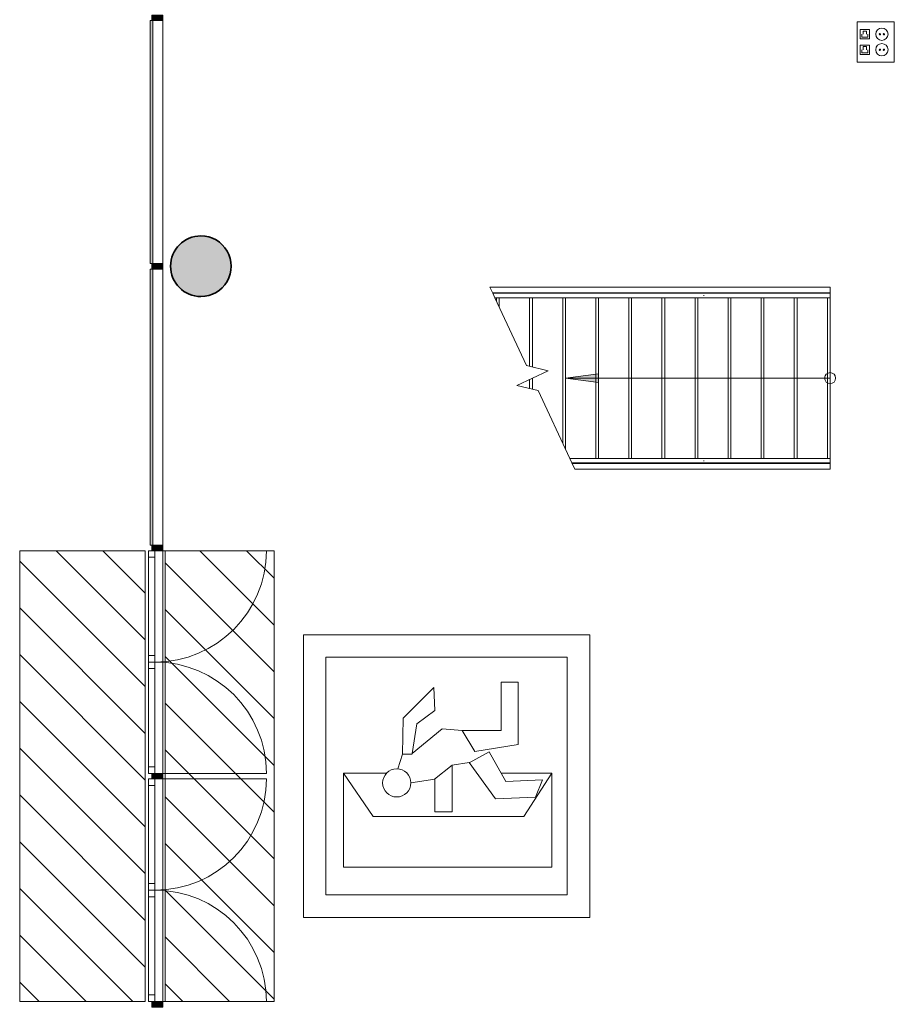
# Model space of a CAD drawing. Units: metres. Extents: x 427606 to 427651, y 4578452 to 4578567.
# Drawn here: x 427607 to 427615, y 4578530 to 4578539 of the extents above; entities that cross this region are included whole.
import ezdxf

# ---------------------------------------------------------------- set-up
doc = ezdxf.new("R2010")
doc.units = ezdxf.units.M
for name, color, linetype, lineweight in [('GV_CC 3 - 00-Auxiliar', 7, 'Continuous', 9), ('GV_CC 3 - 00-Auxiliar Joinery', 251, 'Continuous', 9), ('GV_CC 3 - 1-Joinery', 4, 'Continuous', 9), ('GV_CC 3 - 1-Pillar', 6, 'Continuous', 35), ('GV_CC 3 - 2-Projection Handrail', 251, 'Continuous', 9), ('GV_CC 3 - 2-Stairs-Lift', 2, 'Continuous', 9), ('GV_CC 3 - 4-Hatch Do No Block', 11, 'Continuous', 9), ('GV_CC 3 - 4-Hatch Pillars', 252, 'Continuous', 9), ('GV_CC 3 - 5-Symbology Evacuation', 1, 'Continuous', 9), ('GV_CC 3 - 5-Symbology MEP', 1, 'Continuous', 9)]:
    doc.layers.add(name, color=color, linetype=linetype, lineweight=lineweight)

# ---------------------------------------------------------------- blocks, each defined once
blk = doc.blocks.new('A-DOOR-CURTAINWALL-DOUBLE - A-DOOR-COURTAINWALL-DOUBLE-6711673-DWG_CC3_P0_R700')
at = {"layer": 'GV_CC 3 - 1-Joinery'}
for p, q in [((-1.009999999998696, 0.08000000004994003), (-0.9500000000093133, 0.08000000004994029)), ((-1.009999999998696, 0.04999999959396449), (-1.009999999998696, 0.08000000004994003)), ((-1.009999999998696, 0.01999999970572319), (-1.009999999998696, -0.9899999999381391)), ((-0.9500000000093133, 0.01999999970572346), (-1.009999999998696, 0.01999999970572319)), ((-0.9500000000093133, 0.08000000004994029), (-0.9500000000093133, 0.01999999970572346)), ((-0.9500000000093133, 0.08000000004994029), (-0.05999999998938293, 0.08000000004994429)), ((-0.05999999998938293, 0.01999999970572747), (-0.9500000000093133, 0.01999999970572346)), ((-0.05999999998938293, 0.08000000004994429), (0, 0.08000000004994456)), ((-0.05999999998938293, 0.01999999970572747), (-0.05999999998938293, 0.08000000004994429)), ((0, 0.01999999970572774), (-0.05999999998938293, 0.01999999970572747)), ((0, 0.08000000004994456), (0.05999999998938293, 0.08000000004994483)), ((0, 0.01999999970572774), (0, 0.08000000004994456)), ((0, 0.08000000004994456), (0, 0.01999999970572774)), ((0.05999999998938293, 0.01999999970572801), (0, 0.01999999970572774)), ((0.05999999998938293, 0.08000000004994483), (0.05999999998938293, 0.01999999970572801)), ((0.05999999998938293, 0.08000000004994483), (0.9500000000093133, 0.08000000004994884)), ((0.9500000000093133, 0.01999999970573201), (0.05999999998938293, 0.01999999970572801)), ((0.9500000000093133, 0.08000000004994884), (1.009999999998696, 0.08000000004994912)), ((0.9500000000093133, 0.01999999970573201), (0.9500000000093133, 0.08000000004994884)), ((1.009999999998696, 0.01999999970573228), (0.9500000000093133, 0.01999999970573201)), ((1.009999999998696, 0.08000000004994912), (1.009999999998696, 0.04999999959397357)), ((1.009999999998696, 0.01999999970573228), (1.009999999998696, -0.98999999993813))]:
    blk.add_line(p, q, dxfattribs=at)
for centre, start, end in [((-1.009999999998696, 0.01999999970572319), 269.9999999995253, 359.9999999995253), ((1.009999999998696, 0.01999999970573228), 179.9999999994677, 269.9999999994674)]:
    blk.add_arc(centre, 1.009999999998696, start, end, dxfattribs=at)
blk = doc.blocks.new('M_Glazed Panel - Glazed Panel-6695623-DWG_CC3_P0_R700')
at = {"layer": 'GV_CC 3 - 00-Auxiliar Joinery'}
blk.add_hatch(color=256, dxfattribs=at).paths.add_polyline_path([(1.252065378875658, 0.03849999977874906), (1.252065378875658, 0.06349999996948393), (-1.252065378875658, 0.06349999996947266), (-1.252065378875658, 0.0384999997787378), (0.03874473014641553, 0.0384999997787436)], flags=0)
at = {"layer": 'GV_CC 3 - 1-Joinery'}
for p, q in [((-1.252065378875658, 0.06349999996947266), (1.252065378875658, 0.06349999996948393)), ((1.252065378875658, 0.06349999996948393), (-1.252065378875658, 0.06349999996947266)), ((-1.252065378875658, 0.06349999996947266), (-1.252065378875658, 0.0384999997787378)), ((-1.252065378875658, 0.0384999997787378), (1.252065378875658, 0.03849999977874906)), ((1.252065378875658, 0.03849999977874906), (1.252065378875658, 0.06349999996948393))]:
    blk.add_line(p, q, dxfattribs=at)
blk = doc.blocks.new('M_Glazed Panel - Glazed Panel-6695624-DWG_CC3_P0_R700')
at = {"layer": 'GV_CC 3 - 00-Auxiliar Joinery'}
blk.add_hatch(color=256, dxfattribs=at).paths.add_polyline_path([(1.102500000008941, 0.03849999977874839), (1.102500000008941, 0.06349999996948326), (-1.102500000008941, 0.06349999996947334), (-1.102500000008941, 0.03849999977873848)], flags=0)
at = {"layer": 'GV_CC 3 - 1-Joinery'}
for p, q in [((-1.102500000008941, 0.06349999996947334), (1.102500000008941, 0.06349999996948326)), ((1.102500000008941, 0.06349999996948326), (-1.102500000008941, 0.06349999996947334)), ((-1.102500000008941, 0.06349999996947334), (-1.102500000008941, 0.03849999977873848)), ((-1.102500000008941, 0.03849999977873848), (1.102500000008941, 0.03849999977874839)), ((1.102500000008941, 0.03849999977874839), (1.102500000008941, 0.06349999996948326))]:
    blk.add_line(p, q, dxfattribs=at)
blk = doc.blocks.new('Rectangular Mullion - 50mm x 100mm-5748960-DWG_CC3_P0_R700')
at = {"layer": 'GV_CC 3 - 00-Auxiliar Joinery'}
blk.add_hatch(color=256, dxfattribs=at).paths.add_polyline_path([(0, 0.04999999959396903), (0, -0.05000000003350194), (-0.05000000002663583, -0.05000000003350217), (-0.05000000002663583, 0.04999999959396881)], flags=0)
at = {"layer": 'GV_CC 3 - 1-Joinery'}
for p, q in [((-0.05000000002663583, 0.04999999959396881), (0, 0.04999999959396903)), ((-0.05000000002663583, -0.05000000003350217), (-0.05000000002663583, 0.04999999959396881)), ((0, 0.04999999959396903), (0, -0.05000000003350194)), ((0, -0.05000000003350194), (-0.05000000002663583, -0.05000000003350217))]:
    blk.add_line(p, q, dxfattribs=at)
blk = doc.blocks.new('Rectangular Mullion - 50mm x 100mm-5748937-DWG_CC3_P0_R700')
at = {"layer": 'GV_CC 3 - 00-Auxiliar Joinery'}
blk.add_hatch(color=256, dxfattribs=at).paths.add_polyline_path([(0.02499999997783452, 0.04999999959396914), (0.02499999997783452, -0.05000000003350183), (-0.02499999997783452, -0.05000000003350206), (-0.02499999997783452, 0.04999999959396891)], flags=0)
at = {"layer": 'GV_CC 3 - 1-Joinery'}
for p, q in [((-0.02499999997783452, 0.04999999959396891), (0.02499999997783452, 0.04999999959396914)), ((-0.02499999997783452, -0.05000000003350206), (-0.02499999997783452, 0.04999999959396891)), ((0.02499999997783452, 0.04999999959396914), (0.02499999997783452, -0.05000000003350183)), ((0.02499999997783452, -0.05000000003350183), (-0.02499999997783452, -0.05000000003350206))]:
    blk.add_line(p, q, dxfattribs=at)
blk = doc.blocks.new('Rectangular Mullion - 50mm x 100mm-6711151-DWG_CC3_P0_R700')
at = {"layer": 'GV_CC 3 - 00-Auxiliar Joinery'}
blk.add_line((427608.6101775103, 4578530.837649639), (427608.6101775103, 4578529.827649639), dxfattribs=at)
blk = doc.blocks.new('Rectangular Mullion - 50mm x 100mm-5749250-DWG_CC3_P0_R700')
at = {"layer": 'GV_CC 3 - 00-Auxiliar Joinery'}
blk.add_line((427608.6101775103, 4578536.471780396), (427608.6101775103, 4578533.967649639), dxfattribs=at)
blk = doc.blocks.new('Rectangular Mullion - 50mm x 100mm-5749251-DWG_CC3_P0_R700')
at = {"layer": 'GV_CC 3 - 00-Auxiliar Joinery'}
blk.add_line((427608.6101775103, 4578538.726780396), (427608.6101775103, 4578536.521780396), dxfattribs=at)
blk = doc.blocks.new('Rectangular Mullion - 50mm x 100mm-6711152-DWG_CC3_P0_R700')
at = {"layer": 'GV_CC 3 - 00-Auxiliar Joinery'}
blk.add_line((427608.6101775103, 4578533.917649639), (427608.6101775103, 4578532.907649638), dxfattribs=at)
blk = doc.blocks.new('A-DOOR-GENF-UNDF-ZonaInfluencia_Virtual - A-DOOR-GENF-UNDF-ZonaInfluencia_Virtual-6837754-DWG_CC3_P0_R700')
at = {"layer": 'GV_CC 3 - 4-Hatch Do No Block'}
h = blk.add_hatch(dxfattribs=at)
h.set_pattern_fill('FP_7', color=256, style=0, pattern_type=2)
h.set_pattern_definition([(45, (45.559, -59.185), (-0.2121320343559643, 0.2121320343559643), [])])
h.paths.add_polyline_path([(-0.2161277613993734, -0.4943796479440978), (2.044999999975227, -0.4943796479440877), (2.044999999975227, 0.4943796475045732), (-2.044999999975227, 0.4943796475045548), (-2.044999999975227, -0.4943796479441061)], flags=0)
for p, q in [((2.044999999975227, 0.4943796475045732), (-2.044999999975227, 0.4943796475045548)), ((-2.044999999975227, 0.4943796475045548), (-2.044999999975227, -0.4943796479441061)), ((2.044999999975227, -0.4943796479440877), (2.044999999975227, 0.4943796475045732)), ((-2.044999999975227, -0.4943796479441061), (2.044999999975227, -0.4943796479440877))]:
    blk.add_line(p, q, dxfattribs=at)
blk = doc.blocks.new('A-DOOR-GENF-UNDF-ZonaInfluencia_Virtual - A-DOOR-GENF-UNDF-ZonaInfluencia_Virtual-6838274-DWG_CC3_P0_R700')
at = {"layer": 'GV_CC 3 - 4-Hatch Do No Block'}
h = blk.add_hatch(dxfattribs=at)
h.set_pattern_fill('FP_8', color=256, style=0, pattern_type=2)
h.set_pattern_definition([(45, (45.559, -60.428), (-0.2121320343559643, 0.2121320343559643), [])])
h.paths.add_polyline_path([(-0.2161277613993734, -0.5690078541226438), (2.044999999975227, -0.5690078541226337), (2.044999999975227, 0.5690078536831191), (-2.044999999975227, 0.5690078536831007), (-2.044999999975227, -0.5690078541226521)], flags=0)
for p, q in [((2.044999999975227, 0.5690078536831191), (-2.044999999975227, 0.5690078536831007)), ((-2.044999999975227, 0.5690078536831007), (-2.044999999975227, -0.5690078541226521)), ((2.044999999975227, -0.5690078541226337), (2.044999999975227, 0.5690078536831191)), ((-2.044999999975227, -0.5690078541226521), (2.044999999975227, -0.5690078541226337))]:
    blk.add_line(p, q, dxfattribs=at)
blk = doc.blocks.new('PV3-EP-ARC_2020_rvt-1-DWG_CC3_P0_R700')
at = {"extrusion": (0, 0, -1), "rotation": 89.99999999999994}
for name, p in [('Rectangular Mullion - 50mm x 100mm-5748960-DWG_CC3_P0_R700', (-427608.5601775103, 4578538.776780396)), ('Rectangular Mullion - 50mm x 100mm-5748937-DWG_CC3_P0_R700', (-427608.5601775103, 4578536.496780396)), ('Rectangular Mullion - 50mm x 100mm-5748937-DWG_CC3_P0_R700', (-427608.5601775103, 4578533.942649638)), ('Rectangular Mullion - 50mm x 100mm-5748937-DWG_CC3_P0_R700', (-427608.5601775103, 4578531.872649639)), ('Rectangular Mullion - 50mm x 100mm-5748937-DWG_CC3_P0_R700', (-427608.5601775103, 4578529.802649639))]:
    blk.add_blockref(name, p, dxfattribs=at)
for name, p, rotation in [('M_Glazed Panel - Glazed Panel-6695624-DWG_CC3_P0_R700', (427608.5601775103, 4578537.624280396), 90.00000000000006), ('M_Glazed Panel - Glazed Panel-6695623-DWG_CC3_P0_R700', (427608.5601775103, 4578535.219715018), 90.00000000000006), ('A-DOOR-GENF-UNDF-ZonaInfluencia_Virtual - A-DOOR-GENF-UNDF-ZonaInfluencia_Virtual-6838274-DWG_CC3_P0_R700', (427607.8824103614, 4578531.872649639), 90.00000000000026), ('A-DOOR-CURTAINWALL-DOUBLE - A-DOOR-COURTAINWALL-DOUBLE-6711673-DWG_CC3_P0_R700', (427608.5601775103, 4578532.907649638), 90.00000000000006), ('A-DOOR-GENF-UNDF-ZonaInfluencia_Virtual - A-DOOR-GENF-UNDF-ZonaInfluencia_Virtual-6837754-DWG_CC3_P0_R700', (427609.1257978628, 4578531.872649639), 90.00000000000026), ('A-DOOR-CURTAINWALL-DOUBLE - A-DOOR-COURTAINWALL-DOUBLE-6711673-DWG_CC3_P0_R700', (427608.5601775103, 4578530.837649638), 90.00000000000006)]:
    blk.add_blockref(name, p, dxfattribs=dict(rotation=rotation))
for name, p in [('Rectangular Mullion - 50mm x 100mm-5749251-DWG_CC3_P0_R700', (0, 0)), ('Rectangular Mullion - 50mm x 100mm-5749250-DWG_CC3_P0_R700', (0, 0)), ('Rectangular Mullion - 50mm x 100mm-6711152-DWG_CC3_P0_R700', (0, 0)), ('Rectangular Mullion - 50mm x 100mm-6711151-DWG_CC3_P0_R700', (0, 2.069999999669194)), ('Rectangular Mullion - 50mm x 100mm-6711152-DWG_CC3_P0_R700', (0, -2.070000000236929)), ('Rectangular Mullion - 50mm x 100mm-6711151-DWG_CC3_P0_R700', (0, 0))]:
    blk.add_blockref(name, p)
blk = doc.blocks.new('Top Rail Type - Top Rail_Internal_-7857436-DWG_CC3_P0_R700')
at = {"layer": 'GV_CC 3 - 2-Projection Handrail'}
for p, q in [((-42.71813687508982, 54.83389437520711), (-42.71813687508982, 53.64837120371817)), ((-42.70022744438108, 54.79284510255663), (-42.69604630580563, 54.79284510255663)), ((-42.6781368750969, 53.64837120371817), (-42.6781368750969, 54.83389437520711))]:
    blk.add_line(p, q, dxfattribs=at)
at = {"layer": 'GV_CC 3 - 2-Projection Handrail', "flags": 128}
blk.add_lwpolyline([(-42.69609519936238, 53.64837120371817), (-42.69813687509336, 53.64837120371817), (-42.70017855082434, 53.64837120371817)], dxfattribs=at)
blk = doc.blocks.new('Top Rail Type - Top Rail_Internal_-V4-DWG_CC3_P0_R700')
at = {"layer": 'GV_CC 3 - 2-Projection Handrail'}
for p, q in [((-42.6781368750969, 56.00815313672035), (-42.71813687508982, 55.98950083001463)), ((-42.6781368750969, 53.64837120371817), (-42.6781368750969, 56.00815313672035)), ((-42.71813687508982, 53.64837120371817), (-42.71813687508982, 55.98950083001463)), ((-42.71813687508982, 53.64837120371817), (-42.6781368750969, 53.64837120371817))]:
    blk.add_line(p, q, dxfattribs=at)
blk = doc.blocks.new('Top Rail Type - Top Rail_Internal_-7857457-DWG_CC3_P0_R700')
at = {"layer": 'GV_CC 3 - 2-Projection Handrail'}
for p, q in [((-41.2189368750684, 54.83389437520712), (-41.2189368750684, 53.64837120371818)), ((-41.20102744435966, 54.79284510255664), (-41.19684630578421, 54.79284510255664)), ((-41.17893687507548, 53.64837120371818), (-41.17893687507548, 54.83389437520712))]:
    blk.add_line(p, q, dxfattribs=at)
at = {"layer": 'GV_CC 3 - 2-Projection Handrail', "flags": 128}
blk.add_lwpolyline([(-41.19689519934096, 53.64837120371818), (-41.19893687507194, 53.64837120371818), (-41.20097855080292, 53.64837120371818)], dxfattribs=at)
blk = doc.blocks.new('Top Rail Type - Top Rail_Internal_-V5-DWG_CC3_P0_R700')
at = {"layer": 'GV_CC 3 - 2-Projection Handrail'}
for p, q in [((-41.17893687507548, 56.70724157774358), (-41.2189368750684, 56.68858927103787)), ((-41.2189368750684, 53.64837120371818), (-41.2189368750684, 56.68858927103787)), ((-41.17893687507548, 53.64837120371818), (-41.17893687507548, 56.70724157774358)), ((-41.2189368750684, 53.64837120371818), (-41.17893687507548, 53.64837120371818))]:
    blk.add_line(p, q, dxfattribs=at)
blk = doc.blocks.new('CC3-EP-STR_rvt-1-DWG_CC3_P0_R700')
at = {"layer": 'GV_CC 3 - 4-Hatch Pillars'}
blk.add_hatch(color=256, dxfattribs=at).paths.add_polyline_path([(427609.2300198004, 4578536.469837748), (427609.2300198004, 4578536.527328402), (427609.218066821, 4578536.583562748), (427609.1946832651, 4578536.636083074), (427609.1608911061, 4578536.682593991), (427609.1181672235, 4578536.721062748), (427609.0683788559, 4578536.749808075), (427609.0137019941, 4578536.767573665), (427608.956526279, 4578536.773583074), (427608.8993505641, 4578536.767573665), (427608.8446737023, 4578536.749808075), (427608.7948853347, 4578536.721062748), (427608.7521614521, 4578536.682593991), (427608.7183692931, 4578536.636083074), (427608.6949857371, 4578536.583562748), (427608.6830327578, 4578536.527328402), (427608.6830327578, 4578536.469837748), (427608.6949857371, 4578536.413603401), (427608.7183692931, 4578536.361083074), (427608.7521614521, 4578536.314572157), (427608.7948853347, 4578536.276103402), (427608.8446737023, 4578536.247358073), (427608.8993505641, 4578536.229592484), (427608.956526279, 4578536.223583074), (427609.0137019941, 4578536.229592484), (427609.0683788559, 4578536.247358073), (427609.1181672235, 4578536.276103402), (427609.1608911061, 4578536.314572157), (427609.1946832651, 4578536.361083074), (427609.218066821, 4578536.413603401)], flags=0)
at = {"layer": 'GV_CC 3 - 1-Pillar'}
for radius, start, end in [(0.2749999999650754, 90, 269.9999999999996), (0.2750000000814907, 269.9999999999996, 90)]:
    blk.add_arc((427608.956526279, 4578536.498583075), radius, start, end, dxfattribs=at)
at = {"layer": 'GV_CC 3 - 2-Stairs-Lift'}
for p, q in [((427614.6623978133, 4578536.308095227), (427611.5776939953, 4578536.308095227)), ((427611.5776939953, 4578536.308095227), (427611.6035274396, 4578536.252695227)), ((427614.6623978133, 4578536.258095227), (427614.6623978133, 4578536.308095227)), ((427611.6623978133, 4578536.258095227), (427611.6010093782, 4578536.258095227)), ((427611.6221797459, 4578536.212695227), (427611.9095705305, 4578535.5963837)), ((427611.6373978133, 4578536.252695227), (427611.6373978133, 4578536.258095227)), ((427611.6373978133, 4578536.180059976), (427611.6373978133, 4578536.212695227)), ((427611.9623978133, 4578536.258095227), (427611.6623978133, 4578536.258095227)), ((427611.6623978133, 4578536.252695227), (427611.6623978133, 4578536.258095227)), ((427611.6623978133, 4578536.126447303), (427611.6623978133, 4578536.212695227)), ((427611.9373978132, 4578536.252695227), (427611.9373978132, 4578536.258095227)), ((427611.9373978132, 4578535.589620817), (427611.9373978132, 4578536.212695227)), ((427612.2623978133, 4578536.258095227), (427611.9623978133, 4578536.258095227)), ((427611.9623978133, 4578536.252695227), (427611.9623978133, 4578536.258095227)), ((427611.9623978133, 4578535.58354505), (427611.9623978133, 4578536.212695227)), ((427612.2373978133, 4578536.252695227), (427612.2373978133, 4578536.258095227)), ((427612.2373978133, 4578534.893355824), (427612.2373978133, 4578536.212695227)), ((427612.5623978132, 4578536.258095227), (427612.2623978133, 4578536.258095227)), ((427612.2623978133, 4578536.252695227), (427612.2623978133, 4578536.258095227)), ((427612.2623978133, 4578534.83974315), (427612.2623978133, 4578536.212695227)), ((427612.5373978133, 4578536.252695227), (427612.5373978133, 4578536.258095227)), ((427612.5373978133, 4578534.753495228), (427612.5373978133, 4578536.212695227)), ((427612.8623978133, 4578536.258095227), (427612.5623978132, 4578536.258095227)), ((427612.5623978132, 4578536.252695227), (427612.5623978132, 4578536.258095227)), ((427612.5623978132, 4578534.753495228), (427612.5623978132, 4578536.212695227)), ((427612.8373978132, 4578536.252695227), (427612.8373978132, 4578536.258095227)), ((427612.8373978132, 4578534.753495228), (427612.8373978132, 4578536.212695227)), ((427613.1623978133, 4578536.258095227), (427612.8623978133, 4578536.258095227)), ((427612.8623978133, 4578536.252695227), (427612.8623978133, 4578536.258095227)), ((427612.8623978133, 4578534.753495228), (427612.8623978133, 4578536.212695227)), ((427613.1373978133, 4578536.252695227), (427613.1373978133, 4578536.258095227)), ((427613.1373978133, 4578534.753495228), (427613.1373978133, 4578536.212695227)), ((427613.4623978133, 4578536.258095227), (427613.1623978133, 4578536.258095227)), ((427613.1623978133, 4578536.252695227), (427613.1623978133, 4578536.258095227)), ((427613.1623978133, 4578534.753495228), (427613.1623978133, 4578536.212695227)), ((427613.4373978133, 4578536.252695227), (427613.4373978133, 4578536.258095227)), ((427613.4373978133, 4578534.753495228), (427613.4373978133, 4578536.212695227)), ((427613.7623978133, 4578536.258095227), (427613.4623978133, 4578536.258095227)), ((427613.4623978133, 4578536.252695227), (427613.4623978133, 4578536.258095227)), ((427613.4623978133, 4578534.753495228), (427613.4623978133, 4578536.212695227)), ((427613.7373978133, 4578536.252695227), (427613.7373978133, 4578536.258095227)), ((427613.7373978133, 4578534.753495228), (427613.7373978133, 4578536.212695227)), ((427614.0623978133, 4578536.258095227), (427613.7623978133, 4578536.258095227)), ((427613.7623978133, 4578536.252695227), (427613.7623978133, 4578536.258095227)), ((427613.7623978133, 4578534.753495228), (427613.7623978133, 4578536.212695227)), ((427614.0373978132, 4578536.252695227), (427614.0373978132, 4578536.258095227)), ((427614.0373978132, 4578534.753495228), (427614.0373978132, 4578536.212695227)), ((427614.3623978133, 4578536.258095227), (427614.0623978133, 4578536.258095227)), ((427614.0623978133, 4578536.252695227), (427614.0623978133, 4578536.258095227)), ((427614.0623978133, 4578534.753495228), (427614.0623978133, 4578536.212695227)), ((427614.3373978133, 4578536.252695227), (427614.3373978133, 4578536.258095227)), ((427614.3373978133, 4578534.753495228), (427614.3373978133, 4578536.212695227)), ((427614.6623978133, 4578536.258095227), (427614.3623978133, 4578536.258095227)), ((427614.3623978133, 4578536.252695227), (427614.3623978133, 4578536.258095227)), ((427614.3623978133, 4578534.753495228), (427614.3623978133, 4578536.212695227)), ((427614.6373978133, 4578536.252695227), (427614.6373978133, 4578536.258095227)), ((427614.6373978133, 4578534.753495228), (427614.6373978133, 4578536.212695227)), ((427614.6623978133, 4578536.252695227), (427614.6623978133, 4578536.258095227)), ((427614.6623978133, 4578534.753495228), (427614.6623978133, 4578536.212695227)), ((427611.9095705305, 4578535.5963837), (427612.104008405, 4578535.549129331)), ((427612.104008405, 4578535.549129331), (427611.8207872215, 4578535.417061124)), ((427611.9373978132, 4578535.388721172), (427611.9373978132, 4578535.471437536)), ((427611.9623978133, 4578535.382645405), (427611.9623978133, 4578535.483095228)), ((427611.8207872215, 4578535.417061124), (427612.015225096, 4578535.369806753)), ((427612.015225096, 4578535.369806753), (427612.3026158807, 4578534.753495228)), ((427612.321268187, 4578534.713495228), (427612.3471016312, 4578534.658095228)), ((427612.5623978132, 4578534.708095227), (427612.3237862483, 4578534.708095227)), ((427612.5373978133, 4578534.708095227), (427612.5373978133, 4578534.713495228)), ((427612.5623978132, 4578534.708095227), (427612.5623978132, 4578534.713495228)), ((427612.8623978133, 4578534.708095227), (427612.5623978132, 4578534.708095227)), ((427612.8373978132, 4578534.708095227), (427612.8373978132, 4578534.713495228)), ((427612.8623978133, 4578534.708095227), (427612.8623978133, 4578534.713495228)), ((427613.1623978133, 4578534.708095227), (427612.8623978133, 4578534.708095227)), ((427613.1373978133, 4578534.708095227), (427613.1373978133, 4578534.713495228)), ((427613.1623978133, 4578534.708095227), (427613.1623978133, 4578534.713495228)), ((427613.4623978133, 4578534.708095227), (427613.1623978133, 4578534.708095227)), ((427613.4373978133, 4578534.708095227), (427613.4373978133, 4578534.713495228)), ((427613.4623978133, 4578534.708095227), (427613.4623978133, 4578534.713495228)), ((427613.7623978133, 4578534.708095227), (427613.4623978133, 4578534.708095227)), ((427613.7373978133, 4578534.708095227), (427613.7373978133, 4578534.713495228)), ((427613.7623978133, 4578534.708095227), (427613.7623978133, 4578534.713495228)), ((427614.0623978133, 4578534.708095227), (427613.7623978133, 4578534.708095227)), ((427614.0373978132, 4578534.708095227), (427614.0373978132, 4578534.713495228)), ((427614.0623978133, 4578534.708095227), (427614.0623978133, 4578534.713495228)), ((427614.3623978133, 4578534.708095227), (427614.0623978133, 4578534.708095227)), ((427614.3373978133, 4578534.708095227), (427614.3373978133, 4578534.713495228)), ((427614.3623978133, 4578534.708095227), (427614.3623978133, 4578534.713495228)), ((427614.6623978133, 4578534.708095227), (427614.3623978133, 4578534.708095227)), ((427614.6373978133, 4578534.708095227), (427614.6373978133, 4578534.713495228)), ((427614.6623978133, 4578534.708095227), (427614.6623978133, 4578534.713495228)), ((427614.6623978133, 4578534.658095228), (427614.6623978133, 4578534.708095227)), ((427614.6623978133, 4578534.658095228), (427612.3471016312, 4578534.658095228))]:
    blk.add_line(p, q, dxfattribs=at)
at = {"rotation": 90.00000000000026}
for name in ['Top Rail Type - Top Rail_Internal_-V5-DWG_CC3_P0_R700', 'Top Rail Type - Top Rail_Internal_-7857457-DWG_CC3_P0_R700', 'Top Rail Type - Top Rail_Internal_-V4-DWG_CC3_P0_R700', 'Top Rail Type - Top Rail_Internal_-7857436-DWG_CC3_P0_R700']:
    blk.add_blockref(name, (427668.3107690174, 4578577.431632102), dxfattribs=at)
blk = doc.blocks.new('CC3-EP-MEP_rvt-1-DWG_CC3_P0_R700')
at = {"layer": 'GV_CC 3 - 5-Symbology MEP'}
for p, q in [((427614.9066258874, 4578538.715671763), (427614.9066258814, 4578538.350053839)), ((427614.9066258874, 4578538.715671759), (427614.9066258814, 4578538.350053844)), ((427615.2441193467, 4578538.715671763), (427614.9066258874, 4578538.715671763)), ((427615.2441193467, 4578538.715671754), (427614.9066258874, 4578538.715671759)), ((427615.2441193417, 4578538.350053839), (427615.2441193467, 4578538.715671763)), ((427615.2441193417, 4578538.350053839), (427615.2441193467, 4578538.715671754)), ((427614.9347503397, 4578538.56098726), (427614.9347503414, 4578538.645360625)), ((427614.9347503414, 4578538.645360625), (427615.0191237061, 4578538.645360623)), ((427614.9488125671, 4578538.575049487), (427614.9488125675, 4578538.603173942)), ((427614.9628747958, 4578538.631298397), (427614.9909992508, 4578538.631298397)), ((427614.9628747954, 4578538.603173942), (427614.9628747958, 4578538.631298397)), ((427614.9909992508, 4578538.631298397), (427614.9909992504, 4578538.603173941)), ((427615.0050614777, 4578538.603173941), (427615.0050614778, 4578538.575049487)), ((427615.0191237061, 4578538.645360623), (427615.0191237049, 4578538.560987259)), ((427615.0191237049, 4578538.560987259), (427614.9347503397, 4578538.56098726)), ((427615.0050614778, 4578538.575049487), (427614.9488125671, 4578538.575049487)), ((427615.0191237035, 4578538.504738349), (427614.9347503388, 4578538.50473835)), ((427614.9347503388, 4578538.50473835), (427614.9347503375, 4578538.420364985)), ((427614.9347503375, 4578538.420364985), (427615.0191237027, 4578538.420364984)), ((427614.9488125655, 4578538.434427212), (427614.948812566, 4578538.462551667)), ((427615.0050614752, 4578538.434427212), (427614.9488125655, 4578538.434427212)), ((427614.9628747942, 4578538.490676122), (427614.9909992493, 4578538.490676122)), ((427614.9628747932, 4578538.462551667), (427614.9628747942, 4578538.490676122)), ((427614.9909992493, 4578538.490676122), (427614.9909992483, 4578538.462551666)), ((427615.0050614756, 4578538.462551666), (427615.0050614752, 4578538.434427212)), ((427615.0191237027, 4578538.420364984), (427615.0191237035, 4578538.504738349)), ((427614.9066258814, 4578538.350053839), (427615.2441193417, 4578538.350053839)), ((427614.9066258814, 4578538.350053844), (427615.2441193417, 4578538.350053839))]:
    blk.add_line(p, q, dxfattribs=at)
for centre, major_axis, ratio in [((427615.1316215258, 4578538.603173936), (0.05624890996841713, 0), 0.9999999968955312), ((427615.1133915469, 4578538.603173936), (0, 0.006376569159328937), 0.9999999269730673), ((427615.149851504, 4578538.603173936), (0, 0.006376569159328937), 0.9999999178447007), ((427615.1316215236, 4578538.462551661), (0.05624890991020948, 0), 0.9999999979303542), ((427615.1133915448, 4578538.462551661), (0.00637656869366765, 0), 0.999999926973062), ((427615.1498515024, 4578538.462551661), (0, 0.006376569159328937), 0.9999999269730673)]:
    blk.add_ellipse(centre, major_axis=major_axis, ratio=ratio, dxfattribs=at)
blk = doc.blocks.new('DET_Simbolo_Evacuacion - DET_Simbolo_Evacuacion-8702009-DWG_CC3_P0_R700')
at = {"layer": 'GV_CC 3 - 5-Symbology Evacuation'}
for p, q in [((-1.282343680031039, 1.301248443669846), (1.282343680031039, 1.301248443669857)), ((-1.282343680031039, -1.296250436023603), (-1.282343680031039, 1.301248443669846)), ((1.282343680031039, 1.301248443669857), (1.282343680031039, -1.296250436023591)), ((-1.077344000003301, 1.096483003551534), (1.077656319977157, 1.096483003551543)), ((-1.077344000003301, -1.091406915982792), (-1.077344000003301, 1.096483003551534)), ((1.077656319977157, 1.096483003551543), (1.077656319977157, -1.091406915982782)), ((-0.8251571200037375, 0.9383582036636989), (-0.8251571200037375, -0.9526417963884551)), ((-0.8251571200037375, 0.9383582036636989), (0.02684288001582026, 0.9383582036637027)), ((-0.3676569599747658, 0.6685150037832798), (0.02684288001582026, 0.9383582036637027)), ((0.02684288001582026, 0.9383582036637027), (0.02684288001582026, 0.5539046779759487)), ((0.02684288001582026, 0.5539046779759487), (0.02684288001582026, 0.9383582036637027)), ((-0.3676569599747658, 0.6685150037832798), (-0.3676569599747658, -0.6984849959499895)), ((0.1996393301814795, 0.4009339636974302), (0.064348673036322, 0.4434538843401036)), ((0.5251044429061935, 0.3950535955436808), (0.1996393301814795, 0.4009339636974302)), ((0.1996393301814795, 0.4009339636974302), (0.1996393301814795, 0.3129339634575216)), ((0.8029974078565837, 0.1171606303803916), (0.5251044429061935, 0.3950535955436808)), ((-0.06204301642477512, 0.326806310064371), (-0.02747099960669875, 0.1085271871753292)), ((0.4273679936673492, 0.04086617984103936), (0.2058472160579637, 0.3144215583168237)), ((0.2058472160579637, 0.3144215583168237), (0.4744984446985647, 0.2718713836841563)), ((0.4744984446985647, 0.2718713836841563), (0.5931749504199252, 0.108527187175332)), ((-0.02747099960669875, 0.1085271871753292), (-0.3254709996320307, 0.1085271871753279)), ((-0.3254709996320307, 0.1085271871753279), (-0.3254709996320307, -0.04734396722835862)), ((0.0993424782866612, -0.04734396722835672), (-0.02903888152632863, 0.111193808791812)), ((0.5931749504199252, 0.108527187175332), (0.8029974078565837, 0.1171606303803916)), ((0.4117181960519403, -0.1380118250421905), (0.4273679936673492, 0.04086617984103936)), ((-0.3254709996320307, -0.04734396722835862), (0.0993424782866612, -0.04734396722835672)), ((0.0993424782866612, -0.04734396722835672), (0.1237462547639385, -0.2014233483917749)), ((0.4117181960519403, -0.1380118250421905), (0.2235929599720985, -0.2536725159696968)), ((0.4117181960519403, -0.4921919618241214), (0.4117181960519403, -0.1380118250421905)), ((0.1237462547639385, -0.2014233483917749), (-0.2055236619008705, -0.4406519459776334)), ((0.2202650068083778, -0.3851323197535904), (0.1184549866072834, -0.2014621808461583)), ((0.2235929599720985, -0.2536725159696968), (0.2860103115431964, -0.6477601641528039)), ((-0.2055236619008705, -0.4406519459776334), (-0.1905559331065044, -0.8044193881861618)), ((-0.04911786293629557, -0.5344536826111121), (0.2202650068083778, -0.3851323197535904)), ((-0.03546880003251136, -0.8661729964039966), (-0.04911786293629557, -0.5344536826111121)), ((0.02684288001582026, -0.9526417963884514), (0.02684288001582026, -0.4943765163220207)), ((0.8520103115636856, -0.4921919618241194), (0.4117181960519403, -0.4921919618241214)), ((0.8520103115636856, -0.6477601641528014), (0.8520103115636856, -0.4921919618241194)), ((-0.3676569599747658, -0.6984849959499895), (0.02684288001582026, -0.9526417963884514)), ((0.2860103115431964, -0.6477601641528039), (0.8520103115636856, -0.6477601641528014)), ((-0.03546880003251136, -0.8661729964039966), (-0.1905559331065044, -0.8044193881861618)), ((-0.8251571200037375, -0.9526417963884551), (0.02684288001582026, -0.9526417963884514)), ((1.077656319977157, -1.091406915982782), (-1.077344000003301, -1.091406915982792)), ((1.282343680031039, -1.296250436023591), (-1.282343680031039, -1.296250436023603))]:
    blk.add_line(p, q, dxfattribs=at)
blk.add_ellipse((-0.06204301642477512, 0.4544682005696253), major_axis=(0.1276618902213262, 1.248242584952292e-07), ratio=0.9999999977764148, dxfattribs=at)

msp = doc.modelspace()

# ---------------------------------------------------------------- hatches: boundary and pattern name
at = {"layer": 'GV_CC 3 - 2-Stairs-Lift'}
msp.add_hatch(color=256, dxfattribs=at).paths.add_polyline_path([(427612.2623978133, 4578535.483095228), (427612.5623977975, 4578535.44359948), (427612.5623977975, 4578535.522590974)], flags=0)

# ---------------------------------------------------------------- linework, layer by layer
for p, q in [((427612.5623977975, 4578535.522590974), (427612.2623978133, 4578535.483095228)), ((427612.2623978133, 4578535.483095228), (427612.5623978133, 4578535.483095228)), ((427612.2623978133, 4578535.483095228), (427612.5623977975, 4578535.44359948)), ((427612.5623977975, 4578535.44359948), (427612.5623977975, 4578535.522590974)), ((427612.5623978133, 4578535.483095228), (427612.8623978133, 4578535.483095228)), ((427612.8623978133, 4578535.483095228), (427613.1623978133, 4578535.483095228)), ((427613.1623978133, 4578535.483095228), (427613.4623978133, 4578535.483095228)), ((427613.4623978133, 4578535.483095228), (427613.7623978133, 4578535.483095228)), ((427613.7623978133, 4578535.483095228), (427614.0623978133, 4578535.483095228)), ((427614.0623978133, 4578535.483095228), (427614.3623978134, 4578535.483095228)), ((427614.3623978134, 4578535.483095228), (427614.6623978133, 4578535.483095228))]:
    msp.add_line(p, q, dxfattribs=at)
msp.add_ellipse((427614.6623978133, 4578535.483095228), major_axis=(-0.04999999998835847, 6.12323399431109e-18), ratio=0.9999999965075403, dxfattribs=at)

# ---------------------------------------------------------------- block references
for name in ['CC3-EP-MEP_rvt-1-DWG_CC3_P0_R700', 'CC3-EP-STR_rvt-1-DWG_CC3_P0_R700', 'PV3-EP-ARC_2020_rvt-1-DWG_CC3_P0_R700']:
    msp.add_blockref(name, (0, 0))
at = {"layer": 'GV_CC 3 - 00-Auxiliar', "rotation": 90.00000000000026}
msp.add_blockref('DET_Simbolo_Evacuacion - DET_Simbolo_Evacuacion-8702009-DWG_CC3_P0_R700', (427611.1866284358, 4578531.873365544), dxfattribs=at)

doc.saveas('drawing.dxf')
